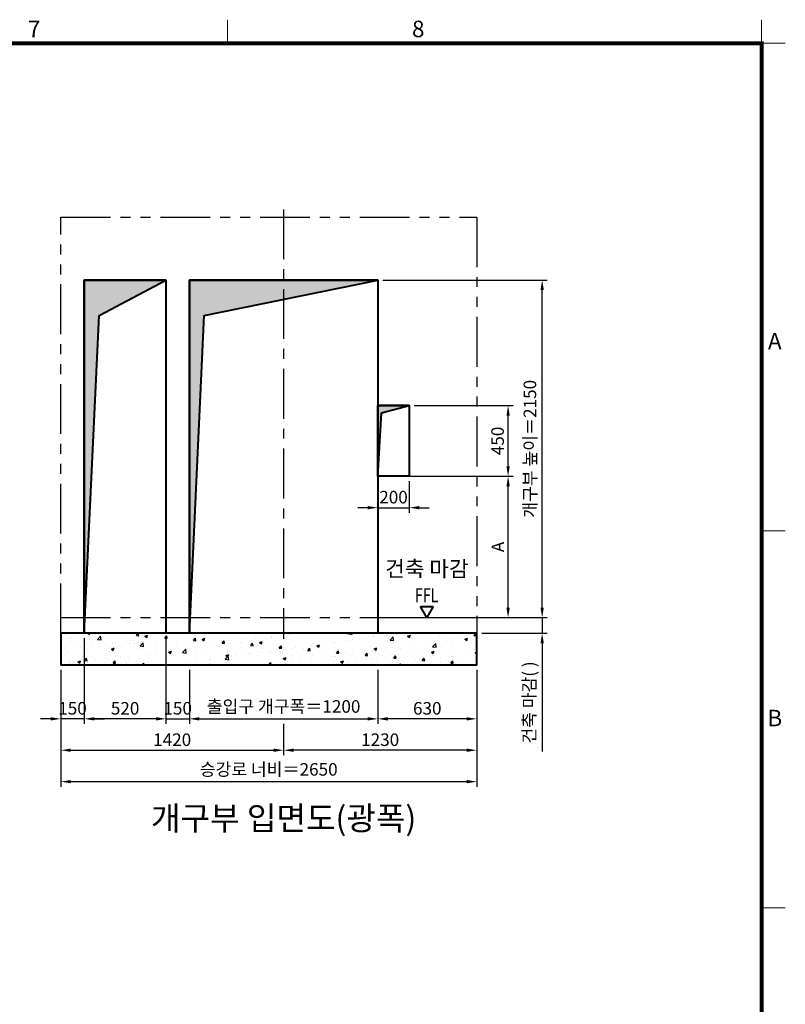
# Model space of a CAD drawing. Units: millimetres. Extents: x 0 to 37444, y 0 to 15844.
# Drawn here: x 32334 to 37212, y 9336 to 15607 of the extents above; entities that cross this region are included whole.
import ezdxf
from ezdxf.enums import TextEntityAlignment as Align

# ---------------------------------------------------------------- set-up
doc = ezdxf.new("R2010")
doc.units = ezdxf.units.MM
doc.linetypes.add('CENTER', pattern=[50.8, 31.75, -6.35, 6.35, -6.35])
doc.linetypes.add('PHANTOM', pattern=[63.5, 31.75, -6.35, 6.35, -6.35, 6.35, -6.35])
for name, color, linetype, lineweight in [('BRKLINE', 3, 'PHANTOM', 30), ('CNTLINE', 1, 'CENTER', 25), ('DIM', 4, 'Continuous', 18), ('FRAME', 7, 'Continuous', 20), ('OUTLINE', 2, 'Continuous', 40), ('OUTLINE2', 2, 'Continuous', 40), ('TEXT', 7, 'Continuous', 20)]:
    doc.layers.add(name, color=color, linetype=linetype, lineweight=lineweight)
doc.layers.add('HATCHING', color=7, linetype='Continuous')
doc.styles.add('RiGAD_tkEK', font='malgun.ttf')
doc.styles.get("Standard").update_dxf_attribs({"font": 'arial.ttf'})
doc.styles.add('thyssen', font='txt', dxfattribs={"width": 0.7, "height": 130})
doc.dimstyles.new('RiGAD_tkEK', dxfattribs={"dimscale": 32, "dimtxt": 2.5, "dimasz": 2, "dimexe": 1, "dimexo": 1, "dimgap": 0.8, "dimtad": 1, "dimzin": 12, "dimdsep": 46, "dimtxsty": 'RiGAD_tkEK', "dimcen": 0, "dimclrd": 3, "dimclre": 3, "dimclrt": 3, "dimadec": 0, "dimazin": 0, "dimtfac": 1, "dimtix": 1, "dimtmove": 0, "dimatfit": 3, "dimfxl": 1, "dimtolj": 1, "dimtzin": 0, "dimarcsym": 1})
doc.dimstyles.new('RiGAD_tkEK$0', dxfattribs={"dimscale": 32, "dimtxt": 2.5, "dimasz": 2, "dimexe": 1, "dimexo": 1, "dimgap": 0.8, "dimtad": 1, "dimzin": 12, "dimdsep": 46, "dimtxsty": 'RiGAD_tkEK', "dimcen": 0, "dimclrd": 3, "dimclre": 3, "dimclrt": 3, "dimadec": 0, "dimazin": 0, "dimtfac": 1, "dimtix": 1, "dimtmove": 0, "dimatfit": 3, "dimfxl": 1, "dimtolj": 1, "dimtzin": 0, "dimarcsym": 1})

# ---------------------------------------------------------------- blocks, each defined once
blk = doc.blocks.new('TEMPLATE_KR_KR_35_CLS1')
at = {"layer": 'FRAME'}
for p, q in [((11899.7, 10612.9), (11899.7, 10509.2)), ((14243.5, 10612.9), (14243.5, 10509.2)), ((103.7, 10509.2), (14243.5, 10509.2)), ((14243.5, 10509.2), (14243.5, 103.7)), ((14243.5, 10509.2), (14347.2, 10509.2)), ((14243.5, 8371), (14347.2, 8371)), ((14243.5, 6717.5), (14347.2, 6717.5))]:
    blk.add_line(p, q, dxfattribs=at)
at = {"layer": 'FRAME', "color": 0, "linetype": 'Continuous'}
blk.add_line((11193.1, 10509.2), (14243.5, 10509.2), dxfattribs=at)
at = {"layer": 'FRAME', "const_width": 17.3}
blk.add_lwpolyline([(14243.5, 103.7), (103.7, 103.7), (103.7, 10509.2), (14243.5, 10509.2)], close=True, dxfattribs=at)
at = {"layer": 'FRAME', "style": 'thyssen'}
for s, p in [('7', (11051.6, 10572.3)), ('8', (12736.8, 10572.3)), ('A', (14301, 9202.9)), ('B', (14301, 7549.5))]:
    blk.add_text(s, height=72.5, dxfattribs=at).set_placement(p, align=Align.MIDDLE_CENTER)
at = {"layer": 'TEXT', "color": 3, "style": 'RiGAD_tkEK'}
for tag, p in [('PROJECT_NO', (13017.5, 3035.2)), ('BUILDING_NAME', (13017.5, 2853.9)), ('UNIT_NO', (13017.5, 2672.6)), ('VERSION', (13458.9, 1463))]:
    blk.add_attdef(tag, text='', height=82, dxfattribs=at).set_placement(p, align=Align.MIDDLE_CENTER)
for tag, p in [('REMARK2', (11265.1, 1961)), ('REMARK1', (11263.4, 1791.6)), ('TVER', (159.3, 166.5))]:
    blk.add_attdef(tag, p, '', height=82, dxfattribs=at)
blk.add_attdef('P', text='', height=82, dxfattribs=at).set_placement((13939, 1097.1), align=Align.MIDDLE_RIGHT)
blk.add_attdef('TP', text='', height=82, dxfattribs=at).set_placement((14052.8, 1097.1), align=Align.MIDDLE_LEFT)
blk.add_attdef('CDATE', text='', height=82, dxfattribs=at).set_placement((12689.7, 738), align=Align.MIDDLE)
at = {"layer": 'TEXT', "color": 3, "lineweight": -3, "style": 'RiGAD_tkEK'}
blk.add_attdef('DWG_NO', text='', height=120, dxfattribs=at).set_placement((13617.8, 300.2), align=Align.MIDDLE_CENTER)
blk = doc.blocks.new('*D111')
at = {"layer": 'DEFPOINTS', "color": 0, "transparency": 16777216}
for p in [(33265.7, 11499.2), (33415.7, 11499.2), (33415.7, 11154.2)]:
    blk.add_point(p, dxfattribs=at)
at = {"layer": 'DIM', "color": 3, "linetype": 'Continuous', "lineweight": -2, "transparency": 16777216}
for p, q in [((33265.7, 11467.2), (33265.7, 11122.2)), ((33415.7, 11467.2), (33415.7, 11122.2)), ((33201.7, 11154.2), (33137.7, 11154.2)), ((33265.7, 11154.2), (33415.7, 11154.2)), ((33479.7, 11154.2), (33543.7, 11154.2))]:
    blk.add_line(p, q, dxfattribs=at)
at = {"layer": 'DIM', "color": 3, "transparency": 16777216}
for points in [[(33201.7, 11164.9), (33201.7, 11143.6), (33265.7, 11154.2)], [(33479.7, 11164.9), (33479.7, 11143.6), (33415.7, 11154.2)]]:
    blk.add_solid(points, dxfattribs=at)
at = {"layer": 'DIM', "color": 3, "transparency": 16777216, "insert": (33340.7, 11221.4), "char_height": 80, "attachment_point": 5, "style": 'RiGAD_tkEK'}
blk.add_mtext('\\A1;150', dxfattribs=at)
blk = doc.blocks.new('*D112')
at = {"layer": 'DEFPOINTS', "color": 0, "transparency": 16777216}
for p in [(34615.7, 11499.2), (35245.7, 11499.2), (34615.7, 11154.2)]:
    blk.add_point(p, dxfattribs=at)
at = {"layer": 'DIM', "color": 3, "linetype": 'Continuous', "lineweight": -2, "transparency": 16777216}
for p, q in [((34615.7, 11467.2), (34615.7, 11122.2)), ((35245.7, 11467.2), (35245.7, 11122.2)), ((35181.7, 11154.2), (34679.7, 11154.2))]:
    blk.add_line(p, q, dxfattribs=at)
at = {"layer": 'DIM', "color": 3, "transparency": 16777216}
for points in [[(34679.7, 11164.9), (34679.7, 11143.6), (34615.7, 11154.2)], [(35181.7, 11164.9), (35181.7, 11143.6), (35245.7, 11154.2)]]:
    blk.add_solid(points, dxfattribs=at)
at = {"layer": 'DIM', "color": 3, "transparency": 16777216, "insert": (34930.7, 11221.2), "char_height": 80, "attachment_point": 5, "style": 'RiGAD_tkEK'}
blk.add_mtext('\\A1;630', dxfattribs=at)
blk = doc.blocks.new('*D113')
at = {"layer": 'DEFPOINTS', "color": 0, "transparency": 16777216}
for p in [(33415.7, 11499.2), (34615.7, 11499.2), (34615.7, 11154.2)]:
    blk.add_point(p, dxfattribs=at)
at = {"layer": 'DIM', "color": 3, "linetype": 'Continuous', "lineweight": -2, "transparency": 16777216}
for p, q in [((33415.7, 11467.2), (33415.7, 11122.2)), ((34615.7, 11467.2), (34615.7, 11122.2)), ((33479.7, 11154.2), (34551.7, 11154.2))]:
    blk.add_line(p, q, dxfattribs=at)
at = {"layer": 'DIM', "color": 3, "transparency": 16777216}
for points in [[(33479.7, 11164.9), (33479.7, 11143.6), (33415.7, 11154.2)], [(34551.7, 11164.9), (34551.7, 11143.6), (34615.7, 11154.2)]]:
    blk.add_solid(points, dxfattribs=at)
at = {"layer": 'DIM', "color": 3, "transparency": 16777216, "insert": (34015.7, 11233), "char_height": 80, "attachment_point": 5, "style": 'RiGAD_tkEK'}
blk.add_mtext('\\A1;출입구 개구폭＝1200', dxfattribs=at)
blk = doc.blocks.new('*D114')
at = {"layer": 'DEFPOINTS', "color": 0, "transparency": 16777216}
for p in [(32595.7, 11499.2), (34015.7, 11154.2), (34015.7, 10954.2)]:
    blk.add_point(p, dxfattribs=at)
at = {"layer": 'DIM', "color": 3, "linetype": 'Continuous', "lineweight": -2, "transparency": 16777216}
for p, q in [((32595.7, 11467.2), (32595.7, 10922.2)), ((34015.7, 11122.2), (34015.7, 10922.2)), ((32659.7, 10954.2), (33951.7, 10954.2))]:
    blk.add_line(p, q, dxfattribs=at)
at = {"layer": 'DIM', "color": 3, "transparency": 16777216}
for points in [[(32659.7, 10964.9), (32659.7, 10943.6), (32595.7, 10954.2)], [(33951.7, 10964.9), (33951.7, 10943.6), (34015.7, 10954.2)]]:
    blk.add_solid(points, dxfattribs=at)
at = {"layer": 'DIM', "color": 3, "transparency": 16777216, "insert": (33305.7, 11021.4), "char_height": 80, "attachment_point": 5, "style": 'RiGAD_tkEK'}
blk.add_mtext('\\A1;1420', dxfattribs=at)
blk = doc.blocks.new('*D115')
at = {"layer": 'DEFPOINTS', "color": 0, "transparency": 16777216}
for p in [(35245.7, 11499.2), (34015.7, 11154.2), (34015.7, 10954.2)]:
    blk.add_point(p, dxfattribs=at)
at = {"layer": 'DIM', "color": 3, "linetype": 'Continuous', "lineweight": -2, "transparency": 16777216}
for p, q in [((35245.7, 11467.2), (35245.7, 10922.2)), ((34015.7, 11122.2), (34015.7, 10922.2)), ((35181.7, 10954.2), (34079.7, 10954.2))]:
    blk.add_line(p, q, dxfattribs=at)
at = {"layer": 'DIM', "color": 3, "transparency": 16777216}
for points in [[(34079.7, 10964.9), (34079.7, 10943.6), (34015.7, 10954.2)], [(35181.7, 10964.9), (35181.7, 10943.6), (35245.7, 10954.2)]]:
    blk.add_solid(points, dxfattribs=at)
at = {"layer": 'DIM', "color": 3, "transparency": 16777216, "insert": (34630.7, 11021.4), "char_height": 80, "attachment_point": 5, "style": 'RiGAD_tkEK'}
blk.add_mtext('\\A1;1230', dxfattribs=at)
blk = doc.blocks.new('*D116')
at = {"layer": 'DEFPOINTS', "color": 0, "transparency": 16777216}
for p in [(32595.7, 11499.2), (35245.7, 11499.2), (35245.7, 10754.2)]:
    blk.add_point(p, dxfattribs=at)
at = {"layer": 'DIM', "color": 3, "linetype": 'Continuous', "lineweight": -2, "transparency": 16777216}
for p, q in [((32595.7, 11467.2), (32595.7, 10722.2)), ((35245.7, 11467.2), (35245.7, 10722.2)), ((32659.7, 10754.2), (35181.7, 10754.2))]:
    blk.add_line(p, q, dxfattribs=at)
at = {"layer": 'DIM', "color": 3, "transparency": 16777216}
for points in [[(32659.7, 10764.9), (32659.7, 10743.6), (32595.7, 10754.2)], [(35181.7, 10764.9), (35181.7, 10743.6), (35245.7, 10754.2)]]:
    blk.add_solid(points, dxfattribs=at)
at = {"layer": 'DIM', "color": 3, "transparency": 16777216, "insert": (33920.7, 10832.3), "char_height": 80, "attachment_point": 5, "style": 'RiGAD_tkEK'}
blk.add_mtext('\\A1;승강로 너비＝2650', dxfattribs=at)
blk = doc.blocks.new('*D117')
at = {"layer": 'DEFPOINTS', "color": 0, "transparency": 16777216}
for p in [(34615.7, 13949.2), (35662.8, 13949.2), (34615.7, 11799.2)]:
    blk.add_point(p, dxfattribs=at)
at = {"layer": 'DIM', "color": 3, "linetype": 'Continuous', "lineweight": -2, "transparency": 16777216}
for p, q in [((34647.7, 13949.2), (35694.8, 13949.2)), ((35662.8, 11863.2), (35662.8, 13885.2)), ((34647.7, 11799.2), (35694.8, 11799.2))]:
    blk.add_line(p, q, dxfattribs=at)
at = {"layer": 'DIM', "color": 3, "transparency": 16777216}
for points in [[(35652.1, 13885.2), (35673.4, 13885.2), (35662.8, 13949.2)], [(35652.1, 11863.2), (35673.4, 11863.2), (35662.8, 11799.2)]]:
    blk.add_solid(points, dxfattribs=at)
at = {"layer": 'DIM', "color": 3, "transparency": 16777216, "insert": (35584.7, 12874.2), "char_height": 80, "attachment_point": 5, "rotation": 90, "style": 'RiGAD_tkEK'}
blk.add_mtext('\\A1;개구부 높이＝2150', dxfattribs=at)
blk = doc.blocks.new('*D118')
at = {"layer": 'DEFPOINTS', "color": 0, "transparency": 16777216}
for p in [(35245.7, 11799.2), (35245.7, 11699.2), (35662.8, 11699.2)]:
    blk.add_point(p, dxfattribs=at)
at = {"layer": 'DIM', "color": 3, "linetype": 'Continuous', "lineweight": -2, "transparency": 16777216}
for p, q in [((35662.8, 11863.2), (35662.8, 11927.2)), ((35277.7, 11799.2), (35694.8, 11799.2)), ((35662.8, 11799.2), (35662.8, 11699.2)), ((35277.7, 11699.2), (35694.8, 11699.2)), ((35662.8, 11635.2), (35662.8, 10945.6))]:
    blk.add_line(p, q, dxfattribs=at)
at = {"layer": 'DIM', "color": 3, "transparency": 16777216}
for points in [[(35652.1, 11863.2), (35673.4, 11863.2), (35662.8, 11799.2)], [(35652.1, 11635.2), (35673.4, 11635.2), (35662.8, 11699.2)]]:
    blk.add_solid(points, dxfattribs=at)
at = {"layer": 'DIM', "color": 3, "transparency": 16777216, "insert": (35580.1, 11258.4), "char_height": 80, "attachment_point": 5, "rotation": 90, "style": 'RiGAD_tkEK'}
blk.add_mtext('\\A1;건축 마감( )', dxfattribs=at)
blk = doc.blocks.new('ent_anno_ffl')
at = {"layer": 'OUTLINE2'}
for p, q in [((-40.4, 70), (40.4, 70)), ((0, 0), (-40.4, 70)), ((40.4, 70), (0, 0))]:
    blk.add_line(p, q, dxfattribs=at)
at = {"layer": 'TEXT', "width": 0.74}
blk.add_text('FFL', height=90, dxfattribs=at).set_placement((-1.7, 69.1), align=Align.BOTTOM_CENTER)
blk = doc.blocks.new('*D119')
at = {"layer": 'DEFPOINTS', "color": 0, "transparency": 16777216}
for p in [(34615.7, 12699.2), (34815.7, 12699.2), (34815.7, 12499.2)]:
    blk.add_point(p, dxfattribs=at)
at = {"layer": 'DIM', "color": 3, "linetype": 'Continuous', "lineweight": -2, "transparency": 16777216}
for p, q in [((34615.7, 12667.2), (34615.7, 12467.2)), ((34815.7, 12667.2), (34815.7, 12467.2)), ((34551.7, 12499.2), (34487.7, 12499.2)), ((34615.7, 12499.2), (34815.7, 12499.2)), ((34879.7, 12499.2), (34943.7, 12499.2))]:
    blk.add_line(p, q, dxfattribs=at)
at = {"layer": 'DIM', "color": 3, "transparency": 16777216}
for points in [[(34551.7, 12509.9), (34551.7, 12488.6), (34615.7, 12499.2)], [(34879.7, 12509.9), (34879.7, 12488.6), (34815.7, 12499.2)]]:
    blk.add_solid(points, dxfattribs=at)
at = {"layer": 'DIM', "color": 3, "transparency": 16777216, "insert": (34715.7, 12566.2), "char_height": 80, "attachment_point": 5, "style": 'RiGAD_tkEK'}
blk.add_mtext('\\A1;200', dxfattribs=at)
blk = doc.blocks.new('*D120')
at = {"layer": 'DEFPOINTS', "color": 0, "transparency": 16777216}
for p in [(34815.7, 13149.2), (35445.7, 13149.2), (34815.7, 12699.2)]:
    blk.add_point(p, dxfattribs=at)
at = {"layer": 'DIM', "color": 3, "linetype": 'Continuous', "lineweight": -2, "transparency": 16777216}
for p, q in [((34847.7, 13149.2), (35477.7, 13149.2)), ((35445.7, 12763.2), (35445.7, 13085.2)), ((34847.7, 12699.2), (35477.7, 12699.2))]:
    blk.add_line(p, q, dxfattribs=at)
at = {"layer": 'DIM', "color": 3, "transparency": 16777216}
for points in [[(35435.1, 13085.2), (35456.4, 13085.2), (35445.7, 13149.2)], [(35435.1, 12763.2), (35456.4, 12763.2), (35445.7, 12699.2)]]:
    blk.add_solid(points, dxfattribs=at)
at = {"layer": 'DIM', "color": 3, "transparency": 16777216, "insert": (35378.8, 12924.2), "char_height": 80, "attachment_point": 5, "rotation": 90, "style": 'RiGAD_tkEK'}
blk.add_mtext('\\A1;450', dxfattribs=at)
blk = doc.blocks.new('*D121')
at = {"layer": 'DEFPOINTS', "color": 0, "transparency": 16777216}
for p in [(34615.7, 12699.2), (35445.7, 12699.2), (35245.7, 11799.2)]:
    blk.add_point(p, dxfattribs=at)
at = {"layer": 'DIM', "color": 3, "linetype": 'Continuous', "lineweight": -2, "transparency": 16777216}
for p, q in [((34647.7, 12699.2), (35477.7, 12699.2)), ((35445.7, 11863.2), (35445.7, 12635.2)), ((35277.7, 11799.2), (35477.7, 11799.2))]:
    blk.add_line(p, q, dxfattribs=at)
at = {"layer": 'DIM', "color": 3, "transparency": 16777216}
for points in [[(35435.1, 12635.2), (35456.4, 12635.2), (35445.7, 12699.2)], [(35435.1, 11863.2), (35456.4, 11863.2), (35445.7, 11799.2)]]:
    blk.add_solid(points, dxfattribs=at)
at = {"layer": 'DIM', "color": 3, "transparency": 16777216, "insert": (35380.1, 12249.2), "char_height": 80, "attachment_point": 5, "rotation": 90, "style": 'RiGAD_tkEK'}
blk.add_mtext('\\A1;A', dxfattribs=at)
blk = doc.blocks.new('*D310')
at = {"layer": 'DEFPOINTS', "color": 0, "transparency": 16777216}
for p in [(32745.7, 11699.2), (33265.7, 11699.2), (32745.7, 11154.2)]:
    blk.add_point(p, dxfattribs=at)
at = {"layer": 'DIM', "color": 3, "linetype": 'Continuous', "lineweight": -2, "transparency": 16777216}
for p, q in [((32745.7, 11667.2), (32745.7, 11122.2)), ((33265.7, 11667.2), (33265.7, 11122.2)), ((33201.7, 11154.2), (32809.7, 11154.2))]:
    blk.add_line(p, q, dxfattribs=at)
at = {"layer": 'DIM', "color": 3, "transparency": 16777216}
for points in [[(32809.7, 11164.9), (32809.7, 11143.6), (32745.7, 11154.2)], [(33201.7, 11164.9), (33201.7, 11143.6), (33265.7, 11154.2)]]:
    blk.add_solid(points, dxfattribs=at)
at = {"layer": 'DIM', "color": 3, "transparency": 16777216, "insert": (33005.7, 11221.2), "char_height": 80, "attachment_point": 5, "style": 'RiGAD_tkEK'}
blk.add_mtext('\\A1;520', dxfattribs=at)
blk = doc.blocks.new('*D311')
at = {"layer": 'DEFPOINTS', "color": 0, "transparency": 16777216}
for p in [(32745.7, 11699.2), (32595.7, 11499.2), (32595.7, 11154.2)]:
    blk.add_point(p, dxfattribs=at)
at = {"layer": 'DIM', "color": 3, "linetype": 'Continuous', "lineweight": -2, "transparency": 16777216}
for p, q in [((32745.7, 11667.2), (32745.7, 11122.2)), ((32595.7, 11467.2), (32595.7, 11122.2)), ((32531.7, 11154.2), (32467.7, 11154.2)), ((32745.7, 11154.2), (32595.7, 11154.2)), ((32809.7, 11154.2), (32873.7, 11154.2))]:
    blk.add_line(p, q, dxfattribs=at)
at = {"layer": 'DIM', "color": 3, "transparency": 16777216}
for points in [[(32531.7, 11164.9), (32531.7, 11143.6), (32595.7, 11154.2)], [(32809.7, 11164.9), (32809.7, 11143.6), (32745.7, 11154.2)]]:
    blk.add_solid(points, dxfattribs=at)
at = {"layer": 'DIM', "color": 3, "transparency": 16777216, "insert": (32670.7, 11221.4), "char_height": 80, "attachment_point": 5, "style": 'RiGAD_tkEK'}
blk.add_mtext('\\A1;150', dxfattribs=at)

msp = doc.modelspace()

# ---------------------------------------------------------------- hatches: boundary and pattern name
at = {"layer": 'HATCHING'}
for points in [[(32745.746, 11699.235), (32839.746, 13724.235), (33265.746, 13949.235), (32745.746, 13949.235)], [(33415.746, 11699.235), (33509.746, 13724.235), (34615.746, 13949.235), (33415.746, 13949.235)], [(34615.746, 12699.235), (34638.746, 13104.235), (34815.746, 13149.235), (34615.746, 13149.235)]]:
    msp.add_hatch(color=256, dxfattribs=at).paths.add_polyline_path(points)
h = msp.add_hatch(dxfattribs=at)
h.set_pattern_fill('AR-CONC', color=256, style=0)
h.set_pattern_definition([(50, (28287.25, 9471.73), (182.1847, -15.939), [19.05, -209.55]), (355, (28287.25, 9471.73), (-35.2434, 191.057), [15.24, -167.6406]), (100.4514, (28302.43, 9470.4), (146.9412, 175.1178), [16.19, -178.0902]), (46.1842, (28287.25, 9522.53), (271.079, -42.042), [28.575, -314.325]), (96.6356, (28309.84, 9519.03), (237.404, 247.426), [24.285, -267.136]), (351.184, (28287.25, 9522.53), (237.404, 247.426), [22.86, -251.46]), (21, (28312.65, 9509.83), (151.6144, -102.2652), [19.05, -209.55]), (326, (28312.65, 9509.83), (61.802, 184.188), [15.24, -167.64]), (71.4514, (28325.28, 9501.31), (213.4164, 81.9228), [16.19, -178.09]), (37.5, (28287.246, 9471.735), (3.0886, 84.55504), [0, -165.608, 0, -170.18, 0, -168.275]), (7.5, (28287.25, 9471.735), (66.8197, 100.1806), [0, -97.028, 0, -161.798, 0, -64.135]), (327.5, (28230.604, 9471.735), (135.5906, -5.72874), [0, -63.5, 0, -198.12, 0, -262.89]), (317.5, (28205.2, 9471.73), (148.1292, 25.4265), [0, -82.55, 0, -131.572, 0, -186.69])])
h.paths.add_polyline_path([(32595.746, 11699.235), (32595.746, 11499.235), (35245.746, 11499.235), (35245.746, 11699.235)])

# ---------------------------------------------------------------- linework, layer by layer
at = {"layer": 'BRKLINE', "linetype": 'PHANTOM', "ltscale": 10}
for p, q in [((32595.746, 11699.235), (32595.746, 14349.235)), ((32595.746, 14349.235), (35245.746, 14349.235)), ((35245.746, 14349.235), (35245.746, 11699.235)), ((32595.746, 11799.235), (35245.746, 11799.235))]:
    msp.add_line(p, q, dxfattribs=at)
at = {"layer": 'CNTLINE', "ltscale": 10}
msp.add_line((34015.746, 14399.235), (34015.746, 11664.235), dxfattribs=at)
at = {"layer": 'OUTLINE'}
for p, q in [((33265.746, 13949.235), (32745.746, 13949.235)), ((32745.746, 13949.235), (32745.746, 11699.235)), ((32839.746, 13724.235), (33265.746, 13949.235)), ((34615.746, 13949.235), (33415.746, 13949.235)), ((33415.746, 13949.235), (33415.746, 11699.235)), ((33509.746, 13724.235), (34615.746, 13949.235)), ((32745.746, 11699.235), (32839.746, 13724.235)), ((33415.746, 11699.235), (33509.746, 13724.235)), ((34815.746, 13149.235), (34615.746, 13149.235)), ((34615.746, 13149.235), (34615.746, 12699.235)), ((34638.746, 13104.235), (34815.746, 13149.235)), ((34615.746, 12699.235), (34638.746, 13104.235))]:
    msp.add_line(p, q, dxfattribs=at)
at = {"layer": 'OUTLINE', "ltscale": 10}
for points in [[(32745.746, 11699.235), (32745.746, 13949.235), (33265.746, 13949.235), (33265.746, 11699.235), (32745.746, 11699.235)], [(33415.746, 11699.235), (33415.746, 13949.235), (34615.746, 13949.235), (34615.746, 11699.235), (33415.746, 11699.235)], [(34615.746, 12699.235), (34615.746, 13149.235), (34815.746, 13149.235), (34815.746, 12699.235), (34615.746, 12699.235)], [(32595.746, 11699.235), (32595.746, 11499.235), (35245.746, 11499.235), (35245.746, 11699.235), (32595.746, 11699.235)]]:
    msp.add_lwpolyline(points, dxfattribs=at)

# ---------------------------------------------------------------- block references
at = {"layer": 'FRAME', "xscale": 1.452, "yscale": 1.452, "zscale": 1.452}
msp.add_blockref('TEMPLATE_KR_KR_35_CLS1', (16379.525, 197.401), dxfattribs=at)
at = {"layer": 'TEXT'}
msp.add_blockref('ent_anno_ffl', (34928.533, 11799.235), dxfattribs=at)

# ---------------------------------------------------------------- texts
at = {"layer": 'TEXT', "color": 4, "style": 'RiGAD_tkEK'}
msp.add_text('건축 마감', height=100, dxfattribs=at).set_placement((34928.533, 12029.235), align=Align.BOTTOM_CENTER)
at = {"layer": 'TEXT', "color": 2, "style": 'RiGAD_tkEK'}
msp.add_text('개구부 입면도(광폭)', height=150, dxfattribs=at).set_placement((34015.746, 10399.235), align=Align.BOTTOM_CENTER)

# ---------------------------------------------------------------- dimensions: what is measured, and where the dimension line sits
at = {"layer": 'DIM'}
dim = msp.add_linear_dim(base=(35662.754, 13949.235), p1=(34615.746, 11799.235), p2=(34615.746, 13949.235), angle=90, text='개구부 높이＝<>', dimstyle='RiGAD_tkEK', dxfattribs=at)
dim.commit()
dim.dimension.update_dxf_attribs({"geometry": '*D117', "text_midpoint": (35584.736, 12874.235)})
dim = msp.add_linear_dim(base=(35445.746, 13149.235), p1=(34815.746, 12699.235), p2=(34815.746, 13149.235), angle=90, dimstyle='RiGAD_tkEK', override={"dimpost": '', "dimtix": 1, "dimtofl": 1}, dxfattribs=at)
dim.commit()
dim.dimension.update_dxf_attribs({"geometry": '*D120', "text_midpoint": (35378.814, 12924.235)})
for base, p1, p2, dimstyle, override, picture, middle in [((34815.746, 12499.235), (34615.746, 12699.235), (34815.746, 12699.235), 'RiGAD_tkEK', {"dimtix": 1, "dimtofl": 1}, '*D119', (34715.746, 12566.166)), ((32595.746, 11154.235), (32745.746, 11699.235), (32595.746, 11499.235), 'RiGAD_tkEK$0', {"dimtmove": 1}, '*D311', (32670.746, 11221.384)), ((34015.746, 10954.235), (32595.746, 11499.235), (34015.746, 11154.235), 'RiGAD_tkEK', {"dimtix": 1, "dimtofl": 1}, '*D114', (33305.746, 11021.384)), ((33415.746, 11154.235), (33265.746, 11499.235), (33415.746, 11499.235), 'RiGAD_tkEK', {"dimtix": 1, "dimtofl": 1}, '*D111', (33340.746, 11221.384)), ((34015.746, 10954.235), (35245.746, 11499.235), (34015.746, 11154.235), 'RiGAD_tkEK', {"dimtix": 1, "dimtofl": 1}, '*D115', (34630.746, 11021.384)), ((34615.746, 11154.235), (35245.746, 11499.235), (34615.746, 11499.235), 'RiGAD_tkEK', {"dimtix": 1, "dimtofl": 1}, '*D112', (34930.746, 11221.166))]:
    dim = msp.add_linear_dim(base=base, p1=p1, p2=p2, dimstyle=dimstyle, override=override, dxfattribs=at)
    dim.commit()
    dim.dimension.update_dxf_attribs({"geometry": picture, "text_midpoint": middle})
for base, p2, text, override, picture, middle in [((35445.746, 12699.235), (34615.746, 12699.235), 'A', {"dimpost": '', "dimtix": 1, "dimtofl": 1}, '*D121', (35380.146, 12249.235)), ((35662.754, 11699.235), (35245.746, 11699.235), '건축 마감( )', {"dimjust": 2, "dimtix": 0}, '*D118', (35580.116, 11258.434))]:
    dim = msp.add_linear_dim(base=base, p1=(35245.746, 11799.235), p2=p2, angle=90, text=text, dimstyle='RiGAD_tkEK', override=override, dxfattribs=at)
    dim.commit()
    dim.dimension.update_dxf_attribs({"geometry": picture, "text_midpoint": middle})
dim = msp.add_linear_dim(base=(32745.746, 11154.235), p1=(33265.746, 11699.235), p2=(32745.746, 11699.235), dimstyle='RiGAD_tkEK$0', dxfattribs=at)
dim.commit()
dim.dimension.update_dxf_attribs({"geometry": '*D310', "text_midpoint": (33005.746, 11221.166)})
for base, p1, p2, text, picture, middle in [((35245.746, 10754.235), (32595.746, 11499.235), (35245.746, 11499.235), '승강로 너비＝<>', '*D116', (33920.746, 10832.253)), ((34615.746, 11154.235), (33415.746, 11499.235), (34615.746, 11499.235), '출입구 개구폭＝<>', '*D113', (34015.746, 11232.987))]:
    dim = msp.add_linear_dim(base=base, p1=p1, p2=p2, text=text, dimstyle='RiGAD_tkEK', override={"dimtix": 1, "dimtofl": 1}, dxfattribs=at)
    dim.commit()
    dim.dimension.update_dxf_attribs({"geometry": picture, "text_midpoint": middle})

doc.saveas('drawing.dxf')
